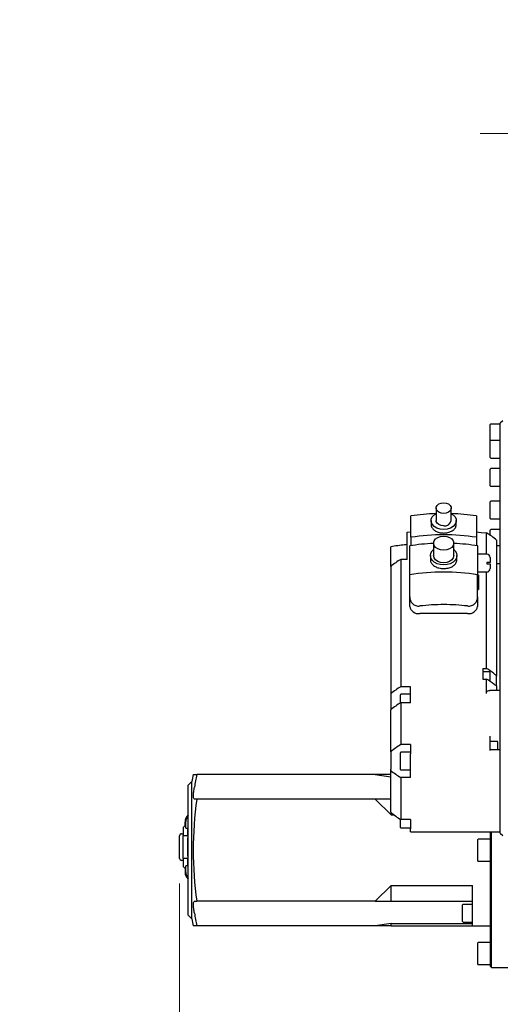
# Model space of a CAD drawing. Units: millimetres. Extents: x 426 to 2265, y 43 to 1808.
# Drawn here: x 1200 to 1391, y 1006 to 1396 of the extents above; entities that cross this region are included whole.
import ezdxf

# ---------------------------------------------------------------- set-up
doc = ezdxf.new("R2010")
doc.units = ezdxf.units.MM
doc.header["$LTSCALE"] = 10
doc.styles.add('SLDTEXTSTYLE0', font='TXT', dxfattribs={"width": 0.75, "bigfont": 'bigfont'})
doc.dimstyles.new('SLDDIMSTYLE0', dxfattribs={"dimtxt": 35, "dimasz": 35.56, "dimexe": 0, "dimexo": 0.0625, "dimgap": 8.75, "dimtad": 1, "dimdec": 0, "dimrnd": 1e-09, "dimzin": 12, "dimdsep": 46, "dimtxsty": 'SLDTEXTSTYLE0', "dimblk1": 'CLOSED', "dimblk2": 'CLOSED', "dimsah": 1, "dimcen": 0.09, "dimadec": 0, "dimazin": 3, "dimtfac": 1, "dimtdec": 0, "dimtmove": 0, "dimatfit": 0, "dimldrblk": 'CLOSED', "dimfxl": 1, "dimfrac": 2, "dimtolj": 1, "dimtzin": 12, "dimarcsym": 0})

# ---------------------------------------------------------------- blocks, each defined once
blk = doc.blocks.new('_Closed')
at = {"color": 0, "linetype": 'ByBlock', "lineweight": -2}
for p, q in [((-1, 0.166667), (0, 0)), ((-1, 0.166667), (-1, -0.166667)), ((0, 0), (-1, -0.166667)), ((0, 0), (-1, 0))]:
    blk.add_line(p, q, dxfattribs=at)
blk = doc.blocks.new('_D_1')
at = {"color": 7, "linetype": 'Continuous', "lineweight": 0}
for p, q in [((1263.45, 1053.42), (1263.45, 713.6)), ((1446.35, 889.67), (1446.35, 713.6)), ((1263.45, 723.6), (1199.95, 723.6)), ((1446.35, 723.6), (1263.45, 723.6)), ((1446.35, 723.6), (1509.85, 723.6))]:
    blk.add_line(p, q, dxfattribs=at)
at = {"color": 7, "linetype": 'Continuous', "lineweight": 18, "xscale": 35.56, "yscale": 35.56}
blk.add_blockref('_Closed', (1263.45, 723.6, -101.04), dxfattribs=at)
at = {"color": 7, "linetype": 'Continuous', "lineweight": 18, "xscale": 35.56, "yscale": 35.56, "rotation": 180}
blk.add_blockref('_Closed', (1446.35, 723.6, -101.04), dxfattribs=at)
at = {"color": 7, "linetype": 'Continuous', "lineweight": 18, "insert": (1317.71, 768.72), "char_height": 35, "attachment_point": 1, "style": 'SLDTEXTSTYLE0'}
blk.add_mtext('183', dxfattribs=at)
blk = doc.blocks.new('_D_3')
at = {"color": 7, "linetype": 'Continuous', "lineweight": 0}
for p, q in [((1446.35, 909.67), (1446.35, 1361.09)), ((1520.35, 1214.16), (1520.35, 1361.09)), ((1446.35, 1351.09), (1382.85, 1351.09)), ((1446.35, 1351.09), (1520.35, 1351.09)), ((1520.35, 1351.09), (1583.85, 1351.09))]:
    blk.add_line(p, q, dxfattribs=at)
at = {"color": 7, "linetype": 'Continuous', "lineweight": 18, "xscale": 35.56, "yscale": 35.56}
blk.add_blockref('_Closed', (1446.35, 1351.09, -101.04), dxfattribs=at)
at = {"color": 7, "linetype": 'Continuous', "lineweight": 18, "xscale": 35.56, "yscale": 35.56, "rotation": 180}
blk.add_blockref('_Closed', (1520.35, 1351.09, -101.04), dxfattribs=at)
at = {"color": 7, "linetype": 'Continuous', "lineweight": 18, "insert": (1452.03, 1396.21), "char_height": 35, "attachment_point": 1, "style": 'SLDTEXTSTYLE0'}
blk.add_mtext('74', dxfattribs=at)

msp = doc.modelspace()

# ---------------------------------------------------------------- linework, layer by layer
at = {"color": 7, "linetype": 'Continuous', "lineweight": 25}
for p, q in [((1386.85, 1229.07), (1386.85, 1235.54)), ((1390.85, 1235.74), (1387.05, 1235.74)), ((1391.85, 1237.09), (1390.85, 1236.09)), ((1390.85, 1229.19), (1390.85, 1236.09)), ((1386.85, 1222.47), (1386.85, 1229.07)), ((1390.85, 1229.27), (1387.05, 1229.27)), ((1390.85, 1226.49), (1390.85, 1229.19)), ((1390.85, 1215.83), (1390.85, 1226.49)), ((1387.05, 1222.27), (1390.85, 1222.27)), ((1386.85, 1211.26), (1386.85, 1217.86)), ((1390.85, 1218.06), (1387.05, 1218.06)), ((1390.85, 1214.1), (1390.85, 1215.83)), ((1390.85, 1107.68), (1390.85, 1214.1)), ((1387.05, 1211.06), (1390.85, 1211.06)), ((1386.85, 1198.32), (1386.85, 1204.92)), ((1390.85, 1205.12), (1387.05, 1205.12)), ((1365.35, 1202.43), (1365.35, 1197.48)), ((1371.35, 1197.48), (1371.35, 1202.43)), ((1355.35, 1190.82), (1355.35, 1199.3)), ((1363.35, 1197.48), (1363.35, 1195.92)), ((1373.35, 1195.92), (1373.35, 1197.48)), ((1381.35, 1199.3), (1381.35, 1190.82)), ((1387.05, 1198.12), (1390.85, 1198.12)), ((1353.85, 1192.82), (1355.35, 1192.97)), ((1353.85, 1182.07), (1353.85, 1192.82)), ((1385.32, 1184.08), (1385.32, 1192.54)), ((1386.85, 1191.59), (1386.85, 1193.71)), ((1390.85, 1193.91), (1387.05, 1193.91)), ((1355.35, 1190.82), (1355.35, 1187.49)), ((1364.35, 1188.5), (1364.35, 1183.55)), ((1372.35, 1183.55), (1372.35, 1188.5)), ((1381.35, 1190.82), (1381.35, 1187.49)), ((1389.35, 1189.69), (1389.35, 1135.76)), ((1347.35, 1179.22), (1347.35, 1187.07)), ((1354.85, 1175.96), (1354.85, 1187.41)), ((1381.85, 1187.41), (1381.85, 1175.96)), ((1385.55, 1184.08), (1381.85, 1184.08)), ((1390.85, 1187.44), (1389.35, 1187.44)), ((1351.38, 1182.07), (1351.38, 1131.55)), ((1353.85, 1182.07), (1351.38, 1182.07)), ((1363.1, 1183.55), (1363.1, 1181.98)), ((1373.6, 1181.98), (1373.6, 1183.55)), ((1385.55, 1180.83), (1385.55, 1180.33)), ((1386.85, 1182.78), (1386.85, 1180.83)), ((1386.85, 1180.33), (1386.85, 1179.03)), ((1389.35, 1180.44), (1390.85, 1180.44)), ((1347.35, 1179.22), (1347.35, 1128.7)), ((1354.85, 1167.23), (1354.85, 1175.96)), ((1381.85, 1177.08), (1385.55, 1177.08)), ((1381.85, 1167.23), (1381.85, 1175.96)), ((1385.32, 1138.79), (1385.32, 1177.08)), ((1386.85, 1179.03), (1386.85, 1178.38)), ((1382.15, 1175.85), (1381.85, 1175.85)), ((1382.15, 1175.85), (1382.15, 1170.89)), ((1381.85, 1170.05), (1382.15, 1170.05)), ((1382.15, 1170.89), (1382.15, 1170.05)), ((1354.85, 1163.4), (1354.85, 1167.23)), ((1381.85, 1167.23), (1381.85, 1163.4)), ((1377.85, 1160.57), (1358.85, 1160.57)), ((1383.85, 1138.79), (1383.85, 1134.55)), ((1383.85, 1138.79), (1385.32, 1138.79)), ((1386.55, 1137.44), (1383.85, 1137.44)), ((1386.85, 1133.61), (1386.85, 1137.14)), ((1383.85, 1134.55), (1385.32, 1134.55)), ((1385.32, 1128.89), (1385.32, 1134.55)), ((1389.35, 1131.89), (1389.35, 1135.76)), ((1355.15, 1131.55), (1351.38, 1131.55)), ((1355.15, 1125.19), (1355.15, 1131.55)), ((1390.85, 1130.06), (1386.69, 1130.06)), ((1389.35, 1131.89), (1389.35, 1130.06)), ((1347.35, 1128.7), (1347.35, 1128.2)), ((1347.35, 1128.2), (1347.35, 1122.34)), ((1351.15, 1125.05), (1351.15, 1128.32)), ((1355.15, 1128.52), (1351.35, 1128.52)), ((1351.38, 1125.19), (1351.38, 1108.56)), ((1355.15, 1125.19), (1351.38, 1125.19)), ((1347.35, 1105.71), (1347.35, 1122.34)), ((1386.85, 1106.26), (1386.85, 1111.92)), ((1389.55, 1109.86), (1386.85, 1109.86)), ((1389.85, 1106.56), (1389.85, 1109.56)), ((1347.35, 1105.71), (1347.35, 1105.2)), ((1355.15, 1108.56), (1351.38, 1108.56)), ((1355.15, 1108.56), (1355.15, 1104.85)), ((1390.85, 1106.56), (1386.85, 1106.56)), ((1390.85, 1073.44), (1390.85, 1107.68)), ((1347.35, 1105.2), (1347.35, 1098.84)), ((1351.15, 1098.72), (1351.15, 1105.32)), ((1355.15, 1105.52), (1351.35, 1105.52)), ((1355.15, 1099.19), (1355.15, 1104.85)), ((1347.35, 1098.34), (1347.35, 1098.84)), ((1347.35, 1081.71), (1347.35, 1098.34)), ((1351.35, 1098.52), (1355.15, 1098.52)), ((1355.15, 1095.49), (1355.15, 1099.19)), ((1266.85, 1092.42), (1268.35, 1093.92)), ((1268.35, 1066.67), (1268.35, 1093.92)), ((1268.89, 1096.67), (1270.28, 1096.67)), ((1341.15, 1096.67), (1270.28, 1096.67)), ((1341.15, 1096.67), (1347.35, 1095.72)), ((1347.35, 1096.67), (1341.15, 1096.67)), ((1351.38, 1095.49), (1351.38, 1078.86)), ((1355.15, 1095.49), (1351.38, 1095.49)), ((1266.85, 1040.92), (1266.85, 1092.42)), ((1270.28, 1086.87), (1269.34, 1086.87)), ((1341.15, 1086.87), (1270.28, 1086.87)), ((1347.55, 1080.67), (1341.15, 1086.87)), ((1347.35, 1086.87), (1341.15, 1086.87)), ((1347.55, 1080.67), (1347.55, 1081.53)), ((1347.55, 1080.67), (1348.63, 1080.67)), ((1351.15, 1075.73), (1351.15, 1078.99)), ((1355.15, 1078.86), (1351.38, 1078.86)), ((1355.15, 1078.86), (1355.15, 1075.15)), ((1264.9, 1075.67), (1265.65, 1076.42)), ((1264.9, 1075.67), (1264.9, 1072.52)), ((1265.65, 1076.42), (1265.65, 1077.82)), ((1265.9, 1075.42), (1265.9, 1078.02)), ((1265.9, 1075.42), (1266.85, 1075.42)), ((1266.75, 1072.52), (1266.75, 1075.42)), ((1351.35, 1075.53), (1355.15, 1075.53)), ((1355.15, 1073.98), (1355.15, 1075.15)), ((1263.45, 1063.42), (1263.45, 1072.42)), ((1264.25, 1073.22), (1264.9, 1073.22)), ((1264.9, 1072.52), (1266.75, 1072.52)), ((1264.9, 1071.52), (1264.9, 1072.52)), ((1264.9, 1064.32), (1264.9, 1071.52)), ((1266.75, 1072.52), (1266.75, 1071.52)), ((1266.75, 1064.32), (1266.75, 1071.52)), ((1266.85, 1070.57), (1266.75, 1070.57)), ((1355.15, 1073.98), (1390.85, 1073.98)), ((1381.85, 1070.78), (1381.85, 1062.56)), ((1386.85, 1071.03), (1382.1, 1071.03)), ((1386.85, 1073.98), (1386.85, 1020.67)), ((1387.35, 1020.17), (1387.35, 1073.98)), ((1390.85, 1073.44), (1391.85, 1072.44)), ((1268.35, 1039.42), (1268.35, 1066.67)), ((1264.9, 1063.32), (1264.9, 1064.32)), ((1266.75, 1063.32), (1264.9, 1063.32)), ((1264.9, 1063.32), (1264.9, 1060.17)), ((1266.85, 1065.27), (1266.75, 1065.27)), ((1266.75, 1064.32), (1266.75, 1063.32)), ((1266.75, 1060.42), (1266.75, 1063.32)), ((1264.9, 1062.62), (1264.25, 1062.62)), ((1264.9, 1060.17), (1265.65, 1059.42)), ((1265.65, 1059.42), (1265.65, 1058.02)), ((1265.9, 1057.82), (1265.9, 1060.42)), ((1266.85, 1060.42), (1265.9, 1060.42)), ((1382.1, 1062.31), (1386.85, 1062.31)), ((1347.55, 1052.67), (1341.15, 1046.47)), ((1347.55, 1052.67), (1379.85, 1052.67)), ((1347.55, 1046.47), (1347.55, 1052.67)), ((1379.85, 1041.97), (1379.85, 1052.67)), ((1269.34, 1046.47), (1270.28, 1046.47)), ((1341.15, 1046.47), (1270.28, 1046.47)), ((1341.15, 1046.47), (1347.55, 1046.47)), ((1347.55, 1046.47), (1379.85, 1046.47)), ((1375.85, 1038.37), (1375.85, 1044.97)), ((1379.85, 1045.17), (1376.05, 1045.17)), ((1266.85, 1040.92), (1268.35, 1039.42)), ((1379.85, 1036.67), (1379.85, 1041.97)), ((1270.28, 1036.67), (1268.89, 1036.67)), ((1341.15, 1036.67), (1270.28, 1036.67)), ((1347.55, 1037.65), (1341.15, 1036.67)), ((1347.55, 1036.67), (1341.15, 1036.67)), ((1347.55, 1037.65), (1379.85, 1037.65)), ((1347.55, 1036.67), (1347.55, 1037.65)), ((1347.55, 1036.67), (1379.85, 1036.67)), ((1376.05, 1038.17), (1379.85, 1038.17)), ((1379.85, 1036.67), (1386.85, 1036.67)), ((1381.85, 1029.78), (1381.85, 1027.24)), ((1386.85, 1030.03), (1382.1, 1030.03)), ((1381.85, 1027.24), (1381.85, 1021.56)), ((1382.1, 1021.31), (1386.85, 1021.31)), ((1386.85, 1020.67), (1387.35, 1020.17)), ((1387.35, 1020.17), (1395.35, 1020.17))]:
    msp.add_line(p, q, dxfattribs=at)
at = {"color": 7, "linetype": 'Continuous', "lineweight": 25, "flags": 128}
for points in [[(1368.35, 1200.31), (1367.33, 1200.44), (1366.42, 1200.81), (1365.75, 1201.37), (1365.4, 1202.06), (1365.4, 1202.8), (1365.75, 1203.49), (1366.42, 1204.06), (1367.33, 1204.42), (1368.35, 1204.55)], [(1368.35, 1204.55), (1369.38, 1204.42), (1370.28, 1204.06), (1370.95, 1203.49), (1371.31, 1202.8), (1371.31, 1202.06), (1370.95, 1201.37), (1370.28, 1200.81), (1369.38, 1200.44), (1368.35, 1200.31)], [(1368.35, 1193.95), (1366.94, 1194.09), (1365.65, 1194.51), (1364.57, 1195.17), (1363.8, 1196.01), (1363.4, 1196.98), (1363.4, 1197.98), (1363.8, 1198.95), (1364.57, 1199.8), (1365.35, 1200.31)], [(1371.35, 1200.31), (1372.13, 1199.8), (1372.9, 1198.95), (1373.3, 1197.98), (1373.3, 1196.98), (1372.9, 1196.01), (1372.13, 1195.17), (1371.05, 1194.51), (1369.76, 1194.09), (1368.35, 1193.95)], [(1368.35, 1195.36), (1367.33, 1195.49), (1366.42, 1195.86), (1365.75, 1196.42), (1365.4, 1197.11), (1365.35, 1197.48)], [(1381.35, 1192.97), (1383.22, 1192.78), (1385.32, 1192.54)], [(1368.35, 1185.67), (1367.12, 1185.81), (1366, 1186.21), (1365.12, 1186.84), (1364.55, 1187.63), (1364.35, 1188.5), (1364.55, 1189.38), (1365.12, 1190.16), (1366, 1190.79), (1367.12, 1191.19), (1368.35, 1191.33)], [(1368.35, 1191.33), (1369.59, 1191.19), (1370.7, 1190.79), (1371.59, 1190.16), (1372.16, 1189.38), (1372.35, 1188.5), (1372.16, 1187.63), (1371.59, 1186.84), (1370.7, 1186.21), (1369.59, 1185.81), (1368.35, 1185.67)], [(1368.35, 1179.84), (1366.99, 1179.97), (1365.73, 1180.34), (1364.64, 1180.93), (1363.81, 1181.7), (1363.28, 1182.59), (1363.1, 1183.55), (1363.28, 1184.51), (1363.81, 1185.41), (1364.35, 1185.96)], [(1372.35, 1185.96), (1372.9, 1185.41), (1373.42, 1184.51), (1373.6, 1183.55), (1373.42, 1182.59), (1372.9, 1181.7), (1372.06, 1180.93), (1370.98, 1180.34), (1369.71, 1179.97), (1368.35, 1179.84)], [(1368.35, 1180.72), (1367.12, 1180.86), (1366, 1181.26), (1365.12, 1181.89), (1364.55, 1182.68), (1364.35, 1183.55)], [(1372.35, 1183.55), (1372.16, 1182.68), (1371.59, 1181.89), (1370.7, 1181.26), (1369.59, 1180.86), (1368.35, 1180.72)]]:
    msp.add_lwpolyline(points, dxfattribs=at)
at = {"color": 7, "linetype": 'Continuous', "lineweight": 25}
for centre, radius, start, end in [((1387.05, 1235.54), 0.2, 90, 180), ((1387.05, 1229.07), 0.2, 90, 180), ((1387.05, 1222.47), 0.2, 180, 270), ((1387.05, 1217.86), 0.2, 90, 180), ((1387.05, 1211.26), 0.2, 180, 270), ((1387.05, 1204.92), 0.2, 90, 180), ((1368.3, 1116.56), 83.75, 92.0867, 98.892), ((1368.41, 1116.56), 83.75, 81.108, 87.9133), ((1368.74, 1198), 2.66, 261.6623, 348.8665), ((1387.05, 1198.32), 0.2, 180, 270), ((1368.35, 1107.56), 84.27, 81.1253, 98.8747), ((1373.1, 1170.98), 24.79, 49.0221, 60.4491), ((1387.05, 1193.71), 0.2, 90, 180), ((1368.04, 1051.92), 136.73, 96.3794, 98.7044), ((1368.27, 1105.05), 83.45, 92.6892, 99.251), ((1368.44, 1105.05), 83.45, 80.749, 87.3108), ((1385.55, 1182.78), 1.3, 0, 90), ((1363.61, 1160.51), 24.79, 119.5509, 130.9779), ((1368.35, 1092.83), 84.22, 80.7759, 99.2241), ((1385.55, 1178.38), 1.3, 270, 0), ((1358.35, 1164.11), 3.57, 191.4218, 278.0495), ((1378.35, 1164.11), 3.57, 261.9505, 348.5782), ((1372.69, 1116.6), 25.54, 52.3309, 60.3515), ((1386.55, 1137.14), 0.3, 0, 90), ((1372.69, 1112.35), 25.54, 52.3309, 60.3515), ((1363.61, 1109.99), 24.79, 119.5509, 130.9779), ((1363.61, 1103.63), 24.79, 119.5509, 130.9779), ((1351.35, 1128.32), 0.2, 90, 180), ((1389.55, 1109.56), 0.3, 0, 90), ((1363.61, 1086.99), 24.79, 119.5509, 130.9779), ((1351.35, 1105.32), 0.2, 90, 180), ((1363.61, 1117.05), 24.79, 229.0221, 240.4491), ((1351.35, 1098.72), 0.2, 180, 270), ((1415.86, 1066.67), 150, 168.463, 169.5331), ((1415.86, 1066.67), 148.63, 168.3555, 170.3169), ((1415.86, 1066.67), 146.97, 172.1001, 180), ((1269.65, 1077.82), 4, 134.427, 180), ((1268.5, 1078.02), 2.6, 129.3915, 180), ((1363.61, 1100.42), 24.79, 229.0221, 240.4491), ((1351.35, 1075.73), 0.2, 180, 270), ((1264.25, 1072.42), 0.8, 90, 180), ((1382.1, 1070.78), 0.25, 90, 180), ((1415.86, 1066.67), 146.97, 180, 187.8999), ((1264.25, 1063.42), 0.8, 180, 270), ((1382.1, 1062.56), 0.25, 180, 270), ((1269.65, 1058.02), 4, 180, 225.573), ((1268.5, 1057.82), 2.6, 180, 230.6085), ((1376.05, 1044.97), 0.2, 90, 180), ((1415.86, 1066.67), 150, 190.4669, 191.537), ((1415.86, 1066.67), 148.63, 189.6831, 191.6445), ((1376.05, 1038.37), 0.2, 180, 270), ((1382.1, 1029.78), 0.25, 90, 180), ((1382.1, 1021.56), 0.25, 180, 270)]:
    msp.add_arc(centre, radius, start, end, dxfattribs=at)
for points, knots in [([(1363.42, 1195.92), (1363.4, 1195.79), (1363.33, 1195.25), (1363.79, 1194.38), (1364.75, 1193.44), (1366.15, 1192.8), (1367.43, 1192.55), (1368.17, 1192.54), (1368.35, 1192.53)], [0, 0, 0, 0, 0.072624, 0.286576, 0.500802, 0.715679, 0.930572, 1, 1, 1, 1]), ([(1368.35, 1192.53), (1368.91, 1192.57), (1370.03, 1192.64), (1371.53, 1193.2), (1372.65, 1194.04), (1373.29, 1195), (1373.29, 1195.66), (1373.29, 1195.93)], [0, 0, 0, 0, 0.214238, 0.428458, 0.643143, 0.858137, 1, 1, 1, 1]), ([(1353.85, 1188.04), (1353.75, 1188), (1353.44, 1187.87), (1353.09, 1187.83), (1352.85, 1187.8)], [0, 0, 0, 0, 0.317719, 1, 1, 1, 1]), ([(1363.17, 1181.98), (1363.15, 1181.83), (1363.08, 1181.28), (1363.56, 1180.36), (1364.57, 1179.38), (1366.04, 1178.7), (1367.38, 1178.45), (1368.16, 1178.43), (1368.35, 1178.43)], [0, 0, 0, 0, 0.072512, 0.286383, 0.500555, 0.715445, 0.930354, 1, 1, 1, 1]), ([(1368.35, 1178.43), (1368.94, 1178.46), (1370.12, 1178.54), (1371.69, 1179.12), (1372.87, 1180.01), (1373.54, 1181.01), (1373.54, 1181.7), (1373.54, 1181.98)], [0, 0, 0, 0, 0.214186, 0.428353, 0.643031, 0.858051, 1, 1, 1, 1]), ([(1386.85, 1180.83), (1386.85, 1180.83), (1386.82, 1180.83), (1386.72, 1180.83), (1386.68, 1180.83), (1386.59, 1180.83), (1386.53, 1180.83), (1386.35, 1180.83), (1386.21, 1180.83), (1385.89, 1180.83), (1385.72, 1180.83), (1385.55, 1180.83)], [0, 0, 0, 0, 0.25, 0.25, 0.375, 0.375, 0.5, 0.5, 0.75, 0.75, 1, 1, 1, 1]), ([(1385.55, 1180.33), (1385.72, 1180.33), (1385.89, 1180.33), (1386.13, 1180.33), (1386.2, 1180.33), (1386.35, 1180.33), (1386.41, 1180.33), (1386.59, 1180.33), (1386.69, 1180.33), (1386.82, 1180.33), (1386.85, 1180.33), (1386.85, 1180.33)], [0, 0, 0, 0, 0.25, 0.25, 0.375, 0.375, 0.5, 0.5, 0.75, 0.75, 1, 1, 1, 1]), ([(1354.85, 1167.23), (1354.85, 1166.97), (1354.87, 1166.72), (1354.96, 1166.22), (1355.03, 1165.97), (1355.22, 1165.5), (1355.33, 1165.28), (1355.54, 1164.97), (1355.62, 1164.87), (1355.78, 1164.68), (1355.87, 1164.58), (1356.14, 1164.32), (1356.34, 1164.17), (1356.78, 1163.91), (1357.02, 1163.8), (1357.52, 1163.64), (1357.78, 1163.59), (1358.31, 1163.54), (1358.58, 1163.54), (1358.85, 1163.57)], [0, 0, 0, 0, 0.125, 0.125, 0.25, 0.25, 0.375, 0.375, 0.4375, 0.4375, 0.5, 0.5, 0.625, 0.625, 0.75, 0.75, 0.875, 0.875, 1, 1, 1, 1]), ([(1377.85, 1163.57), (1378.12, 1163.54), (1378.39, 1163.54), (1378.92, 1163.59), (1379.18, 1163.64), (1379.68, 1163.8), (1379.91, 1163.9), (1380.36, 1164.16), (1380.56, 1164.32), (1380.93, 1164.67), (1381.09, 1164.86), (1381.37, 1165.28), (1381.48, 1165.5), (1381.67, 1165.98), (1381.74, 1166.22), (1381.83, 1166.72), (1381.85, 1166.97), (1381.85, 1167.23)], [0, 0, 0, 0, 0.125, 0.125, 0.25, 0.25, 0.375, 0.375, 0.5, 0.5, 0.625, 0.625, 0.75, 0.75, 0.875, 0.875, 1, 1, 1, 1]), ([(1377.85, 1163.57), (1374.73, 1163.93), (1371.54, 1164.11), (1365.17, 1164.11), (1361.98, 1163.93), (1358.85, 1163.57)], [0, 0, 0, 0, 0.5, 0.5, 1, 1, 1, 1]), ([(1385.32, 1128.89), (1385.36, 1129.11), (1385.42, 1129.56), (1385.92, 1129.98), (1386.4, 1130.02), (1386.69, 1130.05)], [0, 0, 0, 0, 0.293062, 0.58391, 1, 1, 1, 1]), ([(1269.34, 1086.87), (1269.24, 1086.93), (1269.1, 1087.04), (1269.02, 1087.65), (1268.99, 1088.25), (1269.02, 1088.98), (1269.1, 1090.1), (1269.24, 1091.04), (1269.34, 1091.67)], [0, 0, 0, 0, 0.2494155, 0.3742098, 0.499747, 0.6247477, 0.7500291, 1, 1, 1, 1]), ([(1269.34, 1041.67), (1269.24, 1042.29), (1269.1, 1043.23), (1269.02, 1044.34), (1268.99, 1045.08), (1269.02, 1045.68), (1269.1, 1046.3), (1269.24, 1046.4), (1269.34, 1046.47)], [0, 0, 0, 0, 0.2494155, 0.3742098, 0.499747, 0.6247477, 0.7500291, 1, 1, 1, 1])]:
    msp.add_open_spline(points, degree=3, knots=knots, dxfattribs=at)
for points in [[(1388.3, 1136.81), (1388.67, 1136.52), (1389.02, 1136.17), (1389.35, 1135.76)], [(1389.35, 1131.89), (1389.02, 1132.05), (1388.67, 1132.28), (1388.3, 1132.57)]]:
    msp.add_open_spline(points, degree=3, dxfattribs=at)

# ---------------------------------------------------------------- dimensions: what is measured, and where the dimension line sits
at = {"color": 7, "linetype": 'Continuous', "lineweight": 18}
for base, p2, picture, middle in [((1520.35, 1351.09), (1520.35, 1204.16), '_D_3', (1477.89, 1351.09)), ((1263.45, 723.6), (1263.45, 1063.42), '_D_1', (1356.5, 723.6))]:
    dim = msp.add_linear_dim(base=base, p1=(1446.35, 899.67), p2=p2, dimstyle='SLDDIMSTYLE0', dxfattribs=at)
    dim.commit()
    dim.dimension.update_dxf_attribs({"geometry": picture, "text_midpoint": middle, "dimtype": 160})

doc.saveas('drawing.dxf')
